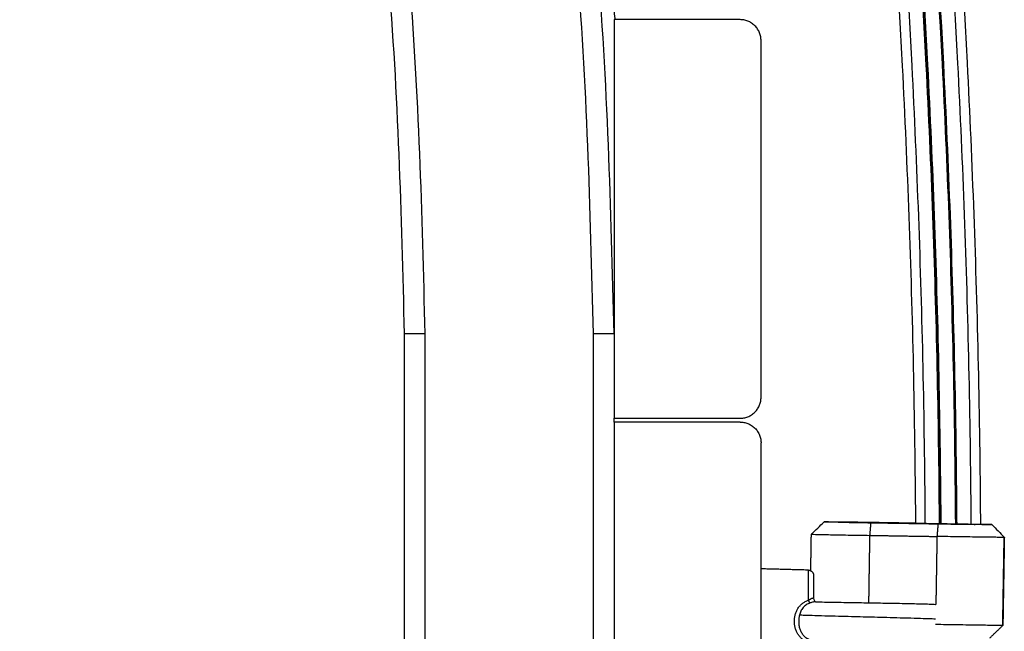
# Model space of a CAD drawing. Units: millimetres. Extents: x 1.7 to 17, y 0.5 to 16.9.
# Drawn here: x 16.1 to 16.3, y 12.1 to 12.3 of the extents above; entities that cross this region are included whole.
import ezdxf

# ---------------------------------------------------------------- set-up
doc = ezdxf.new("R2010")
doc.units = ezdxf.units.MM
doc.layers.add('Make2D$Visible$Curves', color=7, linetype='Continuous')
doc.layers.add('Make2D$Visible$Tangents', color=8, linetype='Continuous')

# ---------------------------------------------------------------- blocks, each defined once
blk = doc.blocks.new('OPSHA_S223')
at = {"layer": 'Make2D$Visible$Curves', "color": 0, "lineweight": -3}
for points, knots in [([(2196.32856, 4885.702), (2196.33887, 4885.69326), (2196.34914, 4885.68447), (2196.35938, 4885.67562), (2196.37014, 4885.66632), (2196.38087, 4885.65696), (2196.39155, 4885.64753), (2196.41266, 4885.62891), (2196.43358, 4885.61007), (2196.4543, 4885.59101), (2196.49484, 4885.55372), (2196.53461, 4885.51557), (2196.57349, 4885.47655), (2196.64812, 4885.40164), (2196.7195, 4885.32349), (2196.78677, 4885.24189), (2196.91282, 4885.08899), (2197.02368, 4884.92499), (2197.11425, 4884.74858), (2197.20056, 4884.58047), (2197.2665, 4884.40489), (2197.31034, 4884.22102), (2197.33217, 4884.12947), (2197.34826, 4884.03695), (2197.35875, 4883.94342), (2197.36406, 4883.89606), (2197.36792, 4883.84858), (2197.37037, 4883.80098), (2197.37161, 4883.77694), (2197.37249, 4883.75289), (2197.37301, 4883.72882), (2197.37328, 4883.71671), (2197.37345, 4883.70461), (2197.37354, 4883.6925), (2197.37354, 4883.69204), (2197.37354, 4883.69158), (2197.37354, 4883.69112)], [4.059228, 4.059228, 4.059228, 4.059228, 44.625194, 44.625194, 44.625194, 87.332904, 87.332904, 87.332904, 171.793994, 171.793994, 171.793994, 337.063945, 337.063945, 337.063945, 654.403883, 654.403883, 654.403883, 1248.826015, 1248.826015, 1248.826015, 1814.378319, 1814.378319, 1814.378319, 2096.512199, 2096.512199, 2096.512199, 2239.471766, 2239.471766, 2239.471766, 2311.684671, 2311.684671, 2311.684671, 2348.006554, 2348.006554, 2348.006554, 2349.395379, 2349.395379, 2349.395379, 2349.395379]), ([(2196.33152, 4885.70247), (2196.34133, 4885.69415), (2196.35111, 4885.68577), (2196.36086, 4885.67735), (2196.37163, 4885.66804), (2196.38236, 4885.65867), (2196.39305, 4885.64925), (2196.41418, 4885.63061), (2196.43511, 4885.61176), (2196.45584, 4885.59269), (2196.4964, 4885.55537), (2196.53619, 4885.51721), (2196.57509, 4885.47816), (2196.64978, 4885.4032), (2196.72121, 4885.32499), (2196.78852, 4885.24334), (2196.91468, 4885.09032), (2197.02563, 4884.92618), (2197.11627, 4884.74962), (2197.20266, 4884.58135), (2197.26867, 4884.4056), (2197.31255, 4884.22155), (2197.3344, 4884.12992), (2197.3505, 4884.0373), (2197.361, 4883.94368), (2197.36632, 4883.89628), (2197.37019, 4883.84875), (2197.37264, 4883.80111), (2197.37388, 4883.77704), (2197.37476, 4883.75297), (2197.37528, 4883.72888), (2197.37555, 4883.71676), (2197.37572, 4883.70464), (2197.37581, 4883.69253), (2197.37581, 4883.69205), (2197.37581, 4883.69157), (2197.37582, 4883.69108)], [6.020283, 6.020283, 6.020283, 6.020283, 44.648076, 44.648076, 44.648076, 87.378991, 87.378991, 87.378991, 171.887475, 171.887475, 171.887475, 337.256197, 337.256197, 337.256197, 654.80986, 654.80986, 654.80986, 1249.721392, 1249.721392, 1249.721392, 1815.820465, 1815.820465, 1815.820465, 2098.232344, 2098.232344, 2098.232344, 2241.328703, 2241.328703, 2241.328703, 2313.609057, 2313.609057, 2313.609057, 2349.964383, 2349.964383, 2349.964383, 2351.408394, 2351.408394, 2351.408394, 2351.408394]), ([(2196.33153, 4885.70247), (2196.34134, 4885.69415), (2196.35112, 4885.68578), (2196.36086, 4885.67736), (2196.37163, 4885.66805), (2196.38236, 4885.65868), (2196.39305, 4885.64926), (2196.41418, 4885.63062), (2196.43511, 4885.61177), (2196.45584, 4885.5927), (2196.4964, 4885.55538), (2196.53619, 4885.51722), (2196.57509, 4885.47817), (2196.64978, 4885.40321), (2196.72121, 4885.325), (2196.78852, 4885.24335), (2196.91468, 4885.09033), (2197.02563, 4884.92619), (2197.11627, 4884.74963), (2197.20266, 4884.58136), (2197.26867, 4884.40561), (2197.31255, 4884.22156), (2197.3344, 4884.12993), (2197.3505, 4884.03731), (2197.361, 4883.94369), (2197.36632, 4883.89629), (2197.37019, 4883.84876), (2197.37264, 4883.80112), (2197.37388, 4883.77705), (2197.37476, 4883.75298), (2197.37528, 4883.72889), (2197.37555, 4883.71677), (2197.37572, 4883.70465), (2197.37581, 4883.69254), (2197.37581, 4883.69205), (2197.37581, 4883.69157), (2197.37582, 4883.69108)], [6.033592, 6.033592, 6.033592, 6.033592, 44.648076, 44.648076, 44.648076, 87.378991, 87.378991, 87.378991, 171.887475, 171.887475, 171.887475, 337.256197, 337.256197, 337.256197, 654.80986, 654.80986, 654.80986, 1249.721392, 1249.721392, 1249.721392, 1815.820465, 1815.820465, 1815.820465, 2098.232344, 2098.232344, 2098.232344, 2241.328703, 2241.328703, 2241.328703, 2313.609057, 2313.609057, 2313.609057, 2349.964383, 2349.964383, 2349.964383, 2351.418484, 2351.418484, 2351.418484, 2351.418484]), ([(2196.32407, 4885.70098), (2196.32415, 4885.70092), (2196.32423, 4885.70085), (2196.3243, 4885.70079), (2196.33523, 4885.69153), (2196.34612, 4885.68222), (2196.35698, 4885.67284), (2196.36773, 4885.66355), (2196.37845, 4885.65419), (2196.38912, 4885.64478), (2196.41021, 4885.62617), (2196.43112, 4885.60735), (2196.45182, 4885.5883), (2196.49231, 4885.55105), (2196.53204, 4885.51294), (2196.57088, 4885.47395), (2196.64543, 4885.39913), (2196.71674, 4885.32106), (2196.78394, 4885.23955), (2196.90982, 4885.08686), (2197.02053, 4884.92307), (2197.11098, 4884.74689), (2197.19716, 4884.57905), (2197.263, 4884.40375), (2197.30677, 4884.22016), (2197.32856, 4884.12876), (2197.34462, 4884.03639), (2197.3551, 4883.94301), (2197.3604, 4883.89572), (2197.36426, 4883.84831), (2197.3667, 4883.80079), (2197.36794, 4883.77679), (2197.36882, 4883.75277), (2197.36934, 4883.72874), (2197.3696, 4883.71665), (2197.36978, 4883.70456), (2197.36986, 4883.69248), (2197.36986, 4883.69204), (2197.36987, 4883.6916), (2197.36987, 4883.69117)], [1.293614, 1.293614, 1.293614, 1.293614, 1.591636, 1.591636, 1.591636, 44.58817, 44.58817, 44.58817, 87.258332, 87.258332, 87.258332, 171.642738, 171.642738, 171.642738, 336.752875, 336.752875, 336.752875, 653.747, 653.747, 653.747, 1247.377264, 1247.377264, 1247.377264, 1812.044879, 1812.044879, 1812.044879, 2093.728946, 2093.728946, 2093.728946, 2236.467179, 2236.467179, 2236.467179, 2308.570949, 2308.570949, 2308.570949, 2344.838721, 2344.838721, 2344.838721, 2346.144164, 2346.144164, 2346.144164, 2346.144164]), ([(2196.32407, 4885.70097), (2196.32414, 4885.7009), (2196.32422, 4885.70084), (2196.33527, 4885.69148), (2196.34616, 4885.68216), (2196.36777, 4885.66349), (2196.37848, 4885.65414), (2196.41036, 4885.62602), (2196.43126, 4885.60719), (2196.4929, 4885.55049), (2196.53258, 4885.51237), (2196.64745, 4885.39708), (2196.71844, 4885.31897), (2196.91488, 4885.08069), (2197.02383, 4884.91662), (2197.19811, 4884.57716), (2197.26345, 4884.40176), (2197.32841, 4884.12935), (2197.34454, 4884.037), (2197.36035, 4883.89601), (2197.36422, 4883.84861), (2197.36792, 4883.77688), (2197.3688, 4883.75286), (2197.36959, 4883.71668), (2197.36976, 4883.70459), (2197.36985, 4883.69204), (2197.36985, 4883.69161), (2197.36985, 4883.69117)], [0, 0, 0, 0, 0.254309, 0.254309, 37.436433, 37.436433, 74.618558, 74.618558, 148.982807, 148.982807, 297.711305, 297.711305, 595.168301, 595.168301, 1190.082293, 1190.082293, 1784.996285, 1784.996285, 2082.453282, 2082.453282, 2231.18178, 2231.18178, 2305.546029, 2305.546029, 2342.728153, 2342.728153, 2344.064125, 2344.064125, 2344.064125, 2344.064125]), ([(2197.37025, 4883.69123), (2197.37025, 4883.69164), (2197.37024, 4883.69206), (2197.37015, 4883.7046), (2197.36998, 4883.71668), (2197.36919, 4883.75287), (2197.36831, 4883.77689), (2197.36462, 4883.84864), (2197.36075, 4883.89605), (2197.34493, 4884.03706), (2197.32879, 4884.12943), (2197.26383, 4884.40188), (2197.19848, 4884.57731), (2197.02416, 4884.91683), (2196.91521, 4885.08092), (2196.71874, 4885.31923), (2196.64774, 4885.39735), (2196.53286, 4885.51266), (2196.49317, 4885.55077), (2196.43152, 4885.60749), (2196.41062, 4885.62631), (2196.37874, 4885.65444), (2196.36803, 4885.66379), (2196.34642, 4885.68246), (2196.33552, 4885.69178), (2196.32445, 4885.70115), (2196.32436, 4885.70123), (2196.32427, 4885.70131)], [41.118278, 41.118278, 41.118278, 41.118278, 42.40097, 42.40097, 79.588569, 79.588569, 153.963768, 153.963768, 302.714165, 302.714165, 600.214959, 600.214959, 1195.216547, 1195.216547, 1790.218135, 1790.218135, 2087.718929, 2087.718929, 2236.469326, 2236.469326, 2310.844524, 2310.844524, 2348.032123, 2348.032123, 2385.219723, 2385.219723, 2385.532052, 2385.532052, 2385.532052, 2385.532052]), ([(2196.32208, 4885.69759), (2196.49748, 4885.54905), (2196.65021, 4885.39565), (2196.91174, 4885.07843), (2197.02053, 4884.91459), (2197.19454, 4884.57566), (2197.25977, 4884.40056), (2197.32461, 4884.12861), (2197.34072, 4884.03641), (2197.35651, 4883.89566), (2197.36037, 4883.84834), (2197.36406, 4883.77672), (2197.36494, 4883.75274), (2197.36573, 4883.71661), (2197.3659, 4883.70454), (2197.36599, 4883.69204), (2197.36599, 4883.69164), (2197.36599, 4883.69123)], [0, 0, 0, 0, 593.919512, 593.919512, 1188.160173, 1188.160173, 1782.400834, 1782.400834, 2079.521164, 2079.521164, 2228.08133, 2228.08133, 2302.361412, 2302.361412, 2339.501454, 2339.501454, 2340.748213, 2340.748213, 2340.748213, 2340.748213]), ([(2197.36637, 4883.69122), (2197.36637, 4883.69163), (2197.36636, 4883.69204), (2197.36636, 4883.69245), (2197.36628, 4883.70452), (2197.3661, 4883.71659), (2197.36584, 4883.72866), (2197.36532, 4883.75266), (2197.36444, 4883.77664), (2197.36321, 4883.80061), (2197.36077, 4883.84806), (2197.35692, 4883.8954), (2197.35162, 4883.94262), (2197.34116, 4884.03585), (2197.32513, 4884.12809), (2197.30337, 4884.21935), (2197.25966, 4884.40267), (2197.19392, 4884.57769), (2197.10787, 4884.7453), (2197.01753, 4884.92125), (2196.90696, 4885.08482), (2196.78123, 4885.23732), (2196.71411, 4885.31875), (2196.64288, 4885.39674), (2196.5684, 4885.47148), (2196.5296, 4885.51043), (2196.48991, 4885.5485), (2196.44945, 4885.58573), (2196.42876, 4885.60475), (2196.40788, 4885.62356), (2196.3868, 4885.64215), (2196.37614, 4885.65156), (2196.36543, 4885.66091), (2196.35469, 4885.67019), (2196.34392, 4885.67949), (2196.33312, 4885.68874), (2196.32227, 4885.69792)], [40.370144, 40.370144, 40.370144, 40.370144, 41.595916, 41.595916, 41.595916, 77.812134, 77.812134, 77.812134, 149.811929, 149.811929, 149.811929, 292.33929, 292.33929, 292.33929, 573.594807, 573.594807, 573.594807, 1137.419554, 1137.419554, 1137.419554, 1730.295384, 1730.295384, 1730.295384, 2046.960043, 2046.960043, 2046.960043, 2211.917921, 2211.917921, 2211.917921, 2296.229267, 2296.229267, 2296.229267, 2338.863656, 2338.863656, 2338.863656, 2381.519621, 2381.519621, 2381.519621, 2381.519621]), ([(2196.32228, 4885.69793), (2196.33318, 4885.68871), (2196.34398, 4885.67947), (2196.36549, 4885.66088), (2196.3762, 4885.65153), (2196.40805, 4885.62343), (2196.42893, 4885.60463), (2196.49051, 4885.54797), (2196.53016, 4885.50989), (2196.64492, 4885.39471), (2196.71584, 4885.31667), (2196.91207, 4885.07866), (2197.02087, 4884.9148), (2197.19491, 4884.57581), (2197.26015, 4884.40068), (2197.325, 4884.12869), (2197.34111, 4884.03647), (2197.3569, 4883.8957), (2197.36077, 4883.84836), (2197.36446, 4883.77673), (2197.36533, 4883.75275), (2197.36612, 4883.71662), (2197.36629, 4883.70455), (2197.36638, 4883.69204), (2197.36638, 4883.69163), (2197.36639, 4883.69122)], [0, 0, 0, 0, 36.874096, 36.874096, 74.008169, 74.008169, 148.276317, 148.276317, 296.812611, 296.812611, 593.8852, 593.8852, 1188.030378, 1188.030378, 1782.175555, 1782.175555, 2079.248144, 2079.248144, 2227.784439, 2227.784439, 2302.052586, 2302.052586, 2339.186659, 2339.186659, 2340.441805, 2340.441805, 2340.441805, 2340.441805]), ([(2197.3627, 4883.69128), (2197.36269, 4883.69167), (2197.36269, 4883.69205), (2197.36269, 4883.69243), (2197.3626, 4883.70448), (2197.36243, 4883.71653), (2197.36217, 4883.72859), (2197.36165, 4883.75254), (2197.36077, 4883.77649), (2197.35954, 4883.80042), (2197.3571, 4883.8478), (2197.35326, 4883.89507), (2197.34797, 4883.94221), (2197.33753, 4884.0353), (2197.32152, 4884.12738), (2197.29979, 4884.2185), (2197.25615, 4884.40154), (2197.19052, 4884.57628), (2197.1046, 4884.74362), (2197.01439, 4884.91934), (2196.90396, 4885.08269), (2196.7784, 4885.23499), (2196.64065, 4885.40207), (2196.48553, 4885.55482), (2196.32043, 4885.69467)], [40.44108, 40.44108, 40.44108, 40.44108, 41.584469, 41.584469, 41.584469, 77.746576, 77.746576, 77.746576, 149.637235, 149.637235, 149.637235, 291.943263, 291.943263, 291.943263, 572.748967, 572.748967, 572.748967, 1135.689024, 1135.689024, 1135.689024, 1727.772987, 1727.772987, 1727.772987, 2378.393094, 2378.393094, 2378.393094, 2378.393094]), ([(2197.36043, 4883.69132), (2197.36042, 4883.69169), (2197.36042, 4883.69205), (2197.36042, 4883.69242), (2197.36033, 4883.70446), (2197.36016, 4883.7165), (2197.3599, 4883.72854), (2197.35938, 4883.75248), (2197.3585, 4883.7764), (2197.35727, 4883.80031), (2197.35484, 4883.84765), (2197.351, 4883.89487), (2197.34571, 4883.94197), (2197.33528, 4884.03496), (2197.31929, 4884.12696), (2197.29758, 4884.21798), (2197.25398, 4884.40084), (2197.18842, 4884.57541), (2197.10258, 4884.74259), (2197.01244, 4884.91817), (2196.9021, 4885.08138), (2196.77665, 4885.23355), (2196.63909, 4885.40041), (2196.48418, 4885.55296), (2196.31932, 4885.69264)], [40.478566, 40.478566, 40.478566, 40.478566, 41.577395, 41.577395, 41.577395, 77.706058, 77.706058, 77.706058, 149.529269, 149.529269, 149.529269, 291.698505, 291.698505, 291.698505, 572.226209, 572.226209, 572.226209, 1134.619498, 1134.619498, 1134.619498, 1726.214061, 1726.214061, 1726.214061, 2375.951351, 2375.951351, 2375.951351, 2375.951351]), ([(2197.33608, 4883.67356), (2197.33608, 4883.67331), (2197.33617, 4883.67308), (2197.3363, 4883.67292), (2197.33631, 4883.6729), (2197.33632, 4883.67289), (2197.33633, 4883.67288), (2197.33641, 4883.67278), (2197.3365, 4883.67273), (2197.33656, 4883.67269), (2197.33662, 4883.67266), (2197.33665, 4883.67266), (2197.33665, 4883.67266)], [0.000017, 0.000017, 0.000017, 0.000017, 0.871376, 0.871376, 0.871376, 0.93663, 0.93663, 0.93663, 1.472414, 1.472414, 1.472414, 1.937262, 1.937262, 1.937262, 1.937262]), ([(2197.33659, 4883.67266), (2197.33661, 4883.67266), (2197.33664, 4883.67266), (2197.33667, 4883.67266), (2197.3373, 4883.67265), (2197.33798, 4883.67263), (2197.3387, 4883.67261), (2197.33953, 4883.6726), (2197.34042, 4883.67258), (2197.34136, 4883.67256), (2197.3422, 4883.67255), (2197.34307, 4883.67253), (2197.34396, 4883.67252), (2197.34476, 4883.6725), (2197.34557, 4883.67249), (2197.34639, 4883.67247), (2197.34711, 4883.67246), (2197.34785, 4883.67245), (2197.34858, 4883.67244), (2197.34931, 4883.67243), (2197.35004, 4883.67241), (2197.35077, 4883.6724), (2197.35159, 4883.67239), (2197.35241, 4883.67237), (2197.3532, 4883.67236), (2197.3541, 4883.67234), (2197.35498, 4883.67233), (2197.35582, 4883.67231), (2197.35676, 4883.6723), (2197.35766, 4883.67228), (2197.35851, 4883.67226), (2197.35924, 4883.67225), (2197.35994, 4883.67223), (2197.36057, 4883.67221), (2197.36126, 4883.6722), (2197.36188, 4883.67218), (2197.36243, 4883.67216), (2197.36302, 4883.67215), (2197.36353, 4883.67213), (2197.36394, 4883.67211), (2197.36416, 4883.6721), (2197.36435, 4883.6721), (2197.36473, 4883.67208), (2197.36495, 4883.67206), (2197.36514, 4883.67204), (2197.36517, 4883.67204), (2197.36519, 4883.67204), (2197.36521, 4883.67203)], [12.313623, 12.313623, 12.313623, 12.313623, 12.441285, 12.441285, 12.441285, 15.180016, 15.180016, 15.180016, 18.311833, 18.311833, 18.311833, 21.113509, 21.113509, 21.113509, 23.600179, 23.600179, 23.600179, 25.798337, 25.798337, 25.798337, 27.997565, 27.997565, 27.997565, 30.48807, 30.48807, 30.48807, 33.297641, 33.297641, 33.297641, 36.443413, 36.443413, 36.443413, 39.199958, 39.199958, 39.199958, 42.157091, 42.157091, 42.157091, 45.289496, 45.289496, 45.289496, 47.000905, 47.000905, 48.574124, 48.574124, 48.574124, 48.755567, 48.755567, 48.755567, 48.755567])]:
    blk.add_open_spline(points, degree=3, knots=knots, dxfattribs=at)
for points, weights in [([(2197.28858, 4883.73651), (2197.28858, 4884.74351), (2196.28158, 4884.74351)], [1, 0.707106781187, 1]), ([(2196.28158, 4884.69351), (2197.23858, 4884.69351), (2197.23858, 4883.73651)], [1, 0.707106781187, 1]), ([(2197.32358, 4883.80641), (2197.32358, 4883.81141), (2197.31858, 4883.81141)], [1, 0.707106781187, 1]), ([(2197.31858, 4883.71641), (2197.32358, 4883.71641), (2197.32358, 4883.72141)], [1, 0.707106781187, 1]), ([(2197.31858, 4883.71551), (2197.32358, 4883.71551), (2197.32358, 4883.71051)], [1, 0.707106781187, 1]), ([(2197.34977, 4883.6915), (2197.33858, 4883.69168), (2197.33861, 4883.69171)], [1, 0.730380827154, 1]), ([(2197.33861, 4883.69171), (2197.33861, 4883.69171), (2197.33864, 4883.69171)], [1, 0.999439558038, 1]), ([(2197.33864, 4883.69171), (2197.33947, 4883.69173), (2197.35144, 4883.69153)], [1, 0.707106781187, 1]), ([(2197.36601, 4883.69124), (2197.37399, 4883.69111), (2197.37455, 4883.69112)], [1, 0.707106781187, 1]), ([(2197.37354, 4883.69117), (2197.37855, 4883.69108), (2197.37856, 4883.69106)], [0.874664611435, 0.832242688351, 1]), ([(2197.33556, 4883.68876), (2197.33556, 4883.68872), (2197.34951, 4883.68849)], [1, 0.731293369565, 1]), ([(2197.38148, 4883.68801), (2197.38043, 4883.68799), (2197.36547, 4883.68823)], [1, 0.707106781187, 1]), ([(2197.38152, 4883.68801), (2197.38152, 4883.68801), (2197.38148, 4883.68801)], [1, 0.999393910299, 1]), ([(2197.33608, 4883.67896), (2197.33608, 4883.67896), (2197.33608, 4883.67356)], [1, 0.868170654806, 1]), ([(2197.38114, 4883.66701), (2197.3801, 4883.66699), (2197.36514, 4883.66723)], [1, 0.707106781187, 1]), ([(2197.38114, 4883.66701), (2197.38118, 4883.66701), (2197.38118, 4883.66702)], [1, 0.999393910299, 1]), ([(2197.38118, 4883.66702), (2197.38118, 4883.66702), (2197.38114, 4883.66702)], [1, 0.986463210129, 0.974290321697])]:
    blk.add_rational_spline(points, weights, degree=2, dxfattribs=at)
for points, degree in [([(2197.27452, 4883.90498), (2197.28167, 4883.85819), (2197.28882, 4883.81141)], 2), ([(2197.28858, 4883.81141), (2197.28858, 4883.76391), (2197.28858, 4883.71641)], 2), ([(2197.31858, 4883.81141), (2197.30358, 4883.81141), (2197.28858, 4883.81141)], 2), ([(2197.32358, 4883.72141), (2197.32358, 4883.76391), (2197.32358, 4883.80641)], 2), ([(2197.23858, 4883.73651), (2197.23858, 4883.63451), (2197.23858, 4883.53251)], 2), ([(2197.28858, 4883.71641), (2197.30358, 4883.71641), (2197.31858, 4883.71641)], 2), ([(2197.28858, 4883.71551), (2197.28858, 4883.71596), (2197.28858, 4883.71641)], 2), ([(2197.31858, 4883.71551), (2197.30358, 4883.71551), (2197.28858, 4883.71551)], 2), ([(2197.28858, 4883.71551), (2197.28858, 4883.66801), (2197.28858, 4883.62051)], 2), ([(2197.32358, 4883.62551), (2197.32358, 4883.66801), (2197.32358, 4883.71051)], 2), ([(2197.33556, 4883.68876), (2197.33658, 4883.68974), (2197.33759, 4883.69072), (2197.33861, 4883.69171)], 3), ([(2197.33864, 4883.69171), (2197.33864, 4883.69171), (2197.33863, 4883.6917)], 2), ([(2197.36573, 4883.69124), (2197.35775, 4883.69137), (2197.34977, 4883.6915)], 2), ([(2197.35005, 4883.6915), (2197.35803, 4883.69137), (2197.36601, 4883.69124)], 2), ([(2197.36042, 4883.69138), (2197.35579, 4883.69145), (2197.35116, 4883.69153)], 2), ([(2197.35144, 4883.69153), (2197.35593, 4883.69146), (2197.36042, 4883.69139)], 2), ([(2197.36599, 4883.6913), (2197.36618, 4883.69129), (2197.36637, 4883.69129)], 2), ([(2197.36637, 4883.69128), (2197.36618, 4883.69128), (2197.36599, 4883.69128)], 2), ([(2197.3674, 4883.69121), (2197.3674, 4883.69123), (2197.3674, 4883.69126)], 2), ([(2197.37856, 4883.69106), (2197.37955, 4883.69004), (2197.38053, 4883.68903), (2197.38152, 4883.68801)], 3), ([(2197.33542, 4883.68006), (2197.33549, 4883.68441), (2197.33556, 4883.68876)], 2), ([(2197.34951, 4883.68849), (2197.35749, 4883.68836), (2197.36547, 4883.68823)], 2), ([(2197.38152, 4883.68801), (2197.38135, 4883.67751), (2197.38118, 4883.66702)], 2), ([(2197.33486, 4883.68021), (2197.32922, 4883.68036), (2197.32358, 4883.68051)], 2), ([(2197.33665, 4883.67266), (2197.33665, 4883.67266), (2197.33662, 4883.67266), (2197.33659, 4883.67266)], 3), ([(2197.3781, 4883.66406), (2197.37962, 4883.66554), (2197.38114, 4883.66701)], 2)]:
    blk.add_open_spline(points, degree=degree, dxfattribs=at)
for points, weights, knots in [([(2197.35116, 4883.69153), (2197.34318, 4883.69166), (2197.34263, 4883.69164), (2197.34207, 4883.69163), (2197.35005, 4883.6915)], [1, 0.707106781187, 1, 0.707106781187, 1], [0, 0, 0, 12.566371, 12.566371, 25.132741, 25.132741, 25.132741]), ([(2197.37856, 4883.69106), (2197.37858, 4883.69105), (2197.37476, 4883.6911), (2197.37094, 4883.69115), (2197.36573, 4883.69124)], [1, 0.916810977059, 1, 0.916810977059, 1], [17.981834, 17.981834, 17.981834, 27.840473, 27.840473, 37.699112, 37.699112, 37.699112]), ([(2197.33486, 4883.68021), (2197.33536, 4883.6802), (2197.33571, 4883.67984), (2197.33608, 4883.67948), (2197.33608, 4883.67896)], [0.989412390649, 0.853553390593, 0.853553390593, 0.853553390593, 1], [0.038135, 0.038135, 0.038135, 1.035534, 1.035534, 2.071068, 2.071068, 2.071068])]:
    blk.add_rational_spline(points, weights, degree=2, knots=knots, dxfattribs=at)
at = {"layer": 'Make2D$Visible$Tangents', "color": 0, "lineweight": -3}
for points, weights in [([(2196.28158, 4884.73851), (2197.28358, 4884.73851), (2197.28358, 4883.73651)], [1, 0.707106781187, 1]), ([(2197.24358, 4883.73651), (2197.24358, 4884.69851), (2196.28158, 4884.69851)], [1, 0.707106781187, 1]), ([(2197.24358, 4883.73651), (2197.23858, 4883.73651), (2197.23858, 4883.73651)], [1, 0.707106781187, 1]), ([(2197.28858, 4883.73651), (2197.28858, 4883.73651), (2197.28358, 4883.73651)], [1, 0.707106781187, 1]), ([(2197.33486, 4883.67302), (2197.33486, 4883.68021), (2197.33486, 4883.68021)], [1, 0.839799687778, 1]), ([(2197.33525, 4883.67238), (2197.33509, 4883.6725), (2197.33486, 4883.67302)], [1, 0.899608588679, 1])]:
    blk.add_rational_spline(points, weights, degree=2, dxfattribs=at)
for points in [[(2197.24358, 4883.53251), (2197.24358, 4883.63451), (2197.24358, 4883.73651)], [(2197.28358, 4883.73651), (2197.28358, 4883.63451), (2197.28358, 4883.53251)], [(2197.34951, 4883.68849), (2197.34964, 4883.68999), (2197.34977, 4883.6915)], [(2197.36573, 4883.69124), (2197.3656, 4883.68973), (2197.36547, 4883.68823)], [(2197.34926, 4883.67243), (2197.34938, 4883.68046), (2197.34951, 4883.68849)], [(2197.36547, 4883.68823), (2197.36534, 4883.68013), (2197.36521, 4883.67203)], [(2197.38114, 4883.66701), (2197.38131, 4883.67751), (2197.38148, 4883.68801)]]:
    blk.add_open_spline(points, degree=2, dxfattribs=at)
for points, knots in [([(2197.33486, 4883.663), (2197.3346, 4883.66308), (2197.33435, 4883.66319), (2197.33388, 4883.66344), (2197.33365, 4883.66358), (2197.33323, 4883.6639), (2197.33304, 4883.66408), (2197.33268, 4883.66448), (2197.33252, 4883.66469), (2197.33223, 4883.66514), (2197.33211, 4883.66537), (2197.3319, 4883.66586), (2197.33181, 4883.66612), (2197.33167, 4883.66665), (2197.33161, 4883.66691), (2197.33154, 4883.66745), (2197.33152, 4883.66773), (2197.33152, 4883.66828), (2197.33154, 4883.66855), (2197.33161, 4883.66909), (2197.33167, 4883.66936), (2197.33181, 4883.66989), (2197.33189, 4883.67014), (2197.33211, 4883.67063), (2197.33223, 4883.67087), (2197.33252, 4883.67132), (2197.33268, 4883.67153), (2197.33304, 4883.67193), (2197.33323, 4883.67211), (2197.33365, 4883.67243), (2197.33388, 4883.67258), (2197.33435, 4883.67282), (2197.3346, 4883.67293), (2197.33486, 4883.67302)], [-13.160975, -13.160975, -13.160975, -13.160975, -12.338414, -12.338414, -11.515853, -11.515853, -10.693293, -10.693293, -9.870732, -9.870732, -9.048171, -9.048171, -8.22561, -8.22561, -7.403049, -7.403049, -6.580488, -6.580488, -5.757927, -5.757927, -4.935366, -4.935366, -4.112805, -4.112805, -3.290244, -3.290244, -2.467683, -2.467683, -1.645122, -1.645122, -0.822561, -0.822561, 0, 0, 0, 0]), ([(2197.33486, 4883.67302), (2197.33502, 4883.67312), (2197.33516, 4883.67322), (2197.33544, 4883.67338), (2197.33558, 4883.67345), (2197.33575, 4883.67352), (2197.33581, 4883.67353), (2197.3359, 4883.67356), (2197.33594, 4883.67357), (2197.33604, 4883.67357), (2197.33608, 4883.67357), (2197.33608, 4883.67356)], [-2.334799, -2.334799, -2.334799, -2.334799, -1.751099, -1.751099, -1.167399, -1.167399, -0.875549, -0.875549, -0.5837, -0.5837, 0, 0, 0, 0]), ([(2197.33525, 4883.67238), (2197.33492, 4883.67227), (2197.33461, 4883.67212), (2197.33419, 4883.67184), (2197.33406, 4883.67174), (2197.33381, 4883.67151), (2197.3337, 4883.67139), (2197.33337, 4883.67101), (2197.3332, 4883.67072), (2197.33291, 4883.67011), (2197.33279, 4883.66979), (2197.33271, 4883.66947)], [-4.125396, -4.125396, -4.125396, -4.125396, -3.094047, -3.094047, -2.578372, -2.578372, -2.062698, -2.062698, -1.031349, -1.031349, 0, 0, 0, 0]), ([(2197.33658, 4883.67266), (2197.33651, 4883.67266), (2197.33642, 4883.67266), (2197.33622, 4883.67264), (2197.33611, 4883.67262), (2197.33576, 4883.67254), (2197.3355, 4883.67247), (2197.33525, 4883.67238)], [1.635597, 1.635597, 1.635597, 1.635597, 2.009818, 2.009818, 2.411781, 2.411781, 3.215709, 3.215709, 3.215709, 3.215709]), ([(2197.33664, 4883.67266), (2197.33663, 4883.67266), (2197.33661, 4883.67266), (2197.3366, 4883.67266), (2197.33659, 4883.67266), (2197.33659, 4883.67266)], [1.54679267, 1.54679267, 1.54679267, 1.54679267, 1.6078543, 1.6078543, 1.63438552, 1.63438552, 1.63438552, 1.63438552]), ([(2197.33271, 4883.66947), (2197.33264, 4883.66918), (2197.33259, 4883.66889), (2197.33254, 4883.6683), (2197.33253, 4883.66801), (2197.33256, 4883.66742), (2197.33259, 4883.66713), (2197.3327, 4883.66655), (2197.33278, 4883.66627), (2197.33298, 4883.66572), (2197.3331, 4883.66547), (2197.3334, 4883.66498), (2197.33358, 4883.66475), (2197.33398, 4883.66433), (2197.3342, 4883.66415), (2197.3347, 4883.66385), (2197.33497, 4883.66372), (2197.33525, 4883.66363)], [-7.084876, -7.084876, -7.084876, -7.084876, -6.199267, -6.199267, -5.313657, -5.313657, -4.428048, -4.428048, -3.542438, -3.542438, -2.656829, -2.656829, -1.771219, -1.771219, -0.88561, -0.88561, 0, 0, 0, 0]), ([(2197.36516, 4883.66852), (2197.36462, 4883.66855), (2197.3633, 4883.6686), (2197.36078, 4883.66868), (2197.3577, 4883.66877), (2197.35444, 4883.66886), (2197.35141, 4883.66894), (2197.34858, 4883.66901), (2197.34574, 4883.66908), (2197.34272, 4883.66916), (2197.33949, 4883.66924), (2197.33644, 4883.66933), (2197.3342, 4883.66941), (2197.33308, 4883.66945), (2197.33271, 4883.66947)], [78.247476, 78.247476, 78.247476, 78.247476, 81.036151, 84.48968, 88.432414, 91.958902, 95.088566, 97.854823, 100.621077, 103.750733, 107.277204, 111.219913, 114.673414, 116.487749, 116.487749, 116.487749, 116.487749])]:
    blk.add_open_spline(points, degree=3, knots=knots, dxfattribs=at)

msp = doc.modelspace()

# ---------------------------------------------------------------- block references
msp.add_blockref('OPSHA_S223', (-2181.05813, -4871.55573))

doc.saveas('drawing.dxf')
